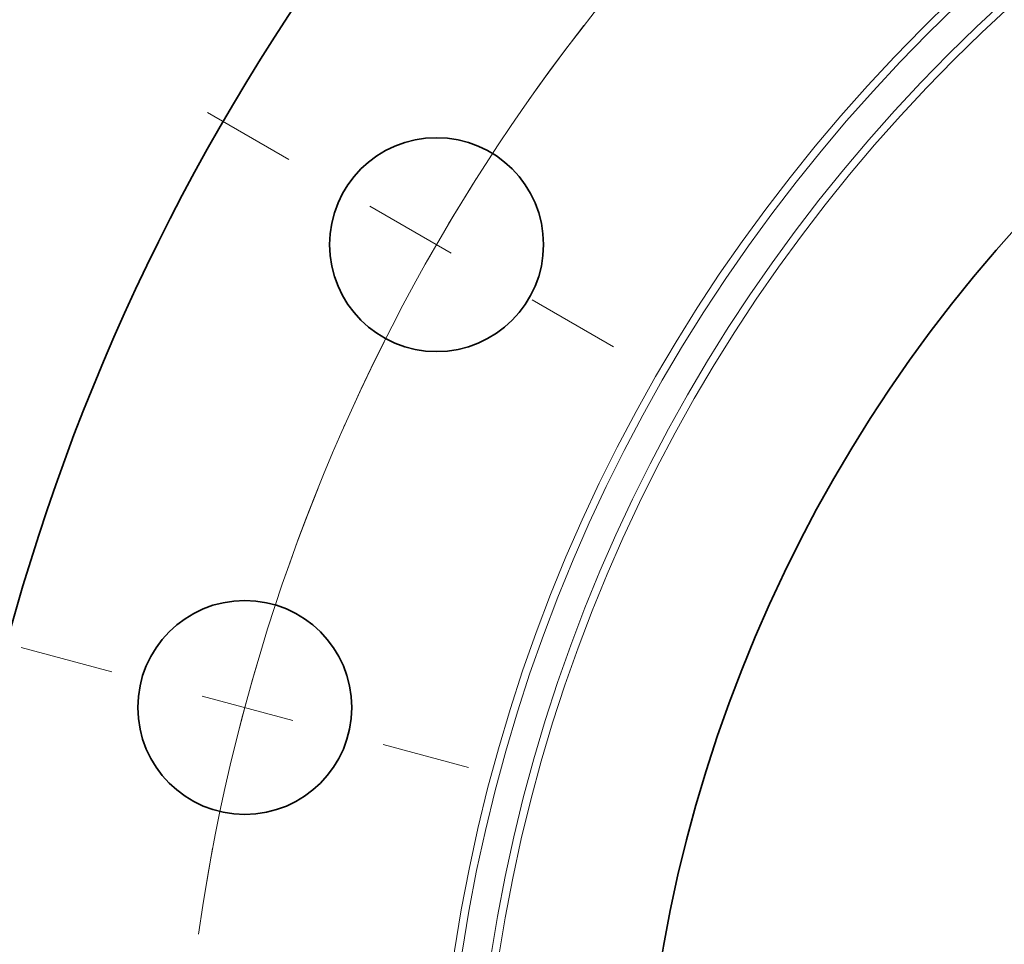
# Model space of a CAD drawing. Extents: x 0 to 10.8, y 0 to 8.3.
# Drawn here: x 1.3 to 2.3, y 6 to 7 of the extents above; entities that cross this region are included whole.
import ezdxf
from ezdxf.enums import TextEntityAlignment as Align

# ---------------------------------------------------------------- set-up
doc = ezdxf.new("R2010")
doc.units = 0
doc.header["$MEASUREMENT"] = 0
doc.linetypes.add('DASHDOT', pattern=[18.5, 12, -3, 0.5, -3])
doc.layers.get('0').update_dxf_attribs({"lineweight": 13})
doc.styles.get("Standard").update_dxf_attribs({"font": 'isocp.shx'})

# ---------------------------------------------------------------- blocks, each defined once
blk = doc.blocks.new('BLOCK9')
at = {"color": 7, "lineweight": 13, "ltscale": 0.03937}
for p, q in [((-16.8781, 2.5195), (-18.0809, 2.5195)), ((-16.1206, 1.6724), (-16.8781, 2.5195))]:
    blk.add_line(p, q, dxfattribs=at)
blk.add_lwpolyline([(-16.298, 1.5137), (-15.1683, 0.6075), (-15.9431, 1.8311)], close=True, dxfattribs=at)
blk.add_solid([(-16.298, 1.5137), (-15.1683, 0.6075), (-16.298, 1.5137), (-15.9431, 1.8311)], dxfattribs=at)
for s, height, p, p2 in [('%%c', 0.70304, (-22.3631, 2.168), (-21.6601, 2.168)), ('1.63', 0.70304, (-20.9458, 2.168), (-19.1679, 2.168)), ('"', 0.703, (-19.1679, 2.168), (-18.6523, 2.168))]:
    blk.add_text(s, height=height, dxfattribs=at).set_placement(p, p2, align=Align.FIT)
blk = doc.blocks.new('BLOCK10')
at = {"color": 7, "lineweight": 13, "ltscale": 0.03937}
blk.add_arc((0, 0), 14.625, 125.46099, 170.31731, dxfattribs=at)
blk = doc.blocks.new('BLOCK12')
at = {"color": 7, "linetype": 'DASHDOT', "lineweight": 13, "ltscale": 0.03937}
blk.add_line((-15.8309, 4.2419), (-12.4224, 3.3286), dxfattribs=at)
blk.add_arc((0, 0), 14.625, 158.08772, 171.91228, dxfattribs=at)
blk = doc.blocks.new('BLOCK13')
at = {"color": 7, "linetype": 'DASHDOT', "lineweight": 13, "ltscale": 0.03937}
blk.add_line((-14.4099, 8.3195), (-10.9214, 6.3055), dxfattribs=at)
blk.add_arc((0, 0), 14.625, 142.1095, 157.89051, dxfattribs=at)

msp = doc.modelspace()

# ---------------------------------------------------------------- linework, layer by layer
at = {"color": 7, "lineweight": 35, "ltscale": 0.03937}
for centre, radius in [((3.4908, 5.7298), 2.31), ((3.4908, 5.7298), 1.5554), ((1.7177, 6.7536), 0.1141), ((1.5131, 6.2598), 0.1141)]:
    msp.add_circle(centre, radius, dxfattribs=at)
at = {"color": 7, "lineweight": 13, "ltscale": 0.03937}
for radius in [1.7745, 1.7663, 1.7352, 1.7269]:
    msp.add_circle((3.4908, 5.7298), radius, dxfattribs=at)

# ---------------------------------------------------------------- block references
at = {"lineweight": 0, "xscale": 0.14, "yscale": 0.14, "zscale": 0.14}
for name in ['BLOCK10', 'BLOCK13', 'BLOCK12', 'BLOCK9']:
    msp.add_blockref(name, (3.4908, 5.7298), dxfattribs=at)

doc.saveas('drawing.dxf')
